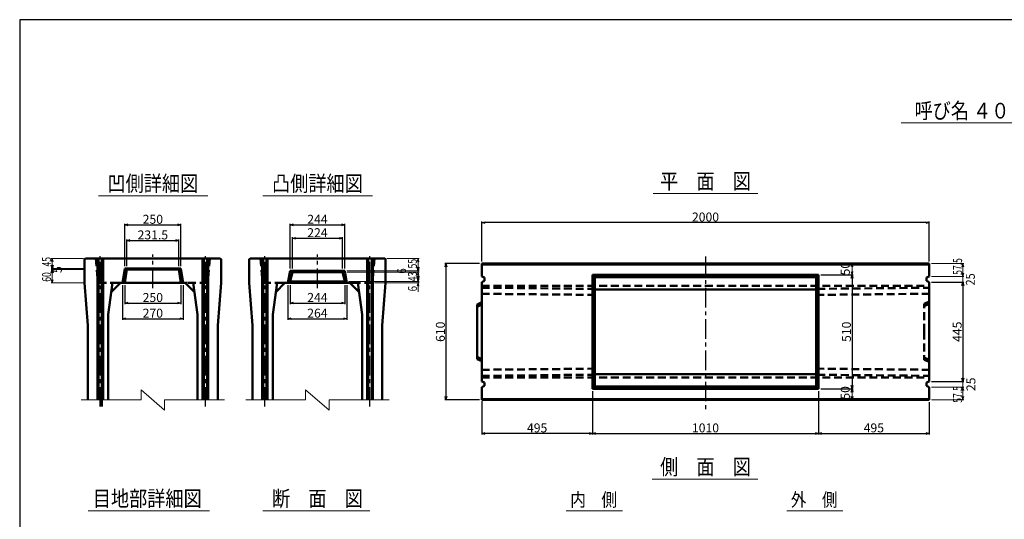
# Model space of a CAD drawing. Extents: x -12479 to 17937, y -987 to 21818.
# Drawn here: x 9219 to 13620, y 2580 to 4815 of the extents above; entities that cross this region are included whole.
import ezdxf
from ezdxf.enums import TextEntityAlignment as Align

# ---------------------------------------------------------------- set-up
doc = ezdxf.new("R2010")
doc.units = 0
doc.header["$LTSCALE"] = 70
doc.header["$MEASUREMENT"] = 0
doc.linetypes.add('CENTER', pattern=[2, 1.25, -0.25, 0.25, -0.25])
doc.linetypes.add('DASHED', pattern=[0.75, 0.5, -0.25])
doc.layers.get('0').update_dxf_attribs({"linetype": 'CONTINUOUS'})
doc.layers.get('Defpoints').update_dxf_attribs({"linetype": 'CONTINUOUS'})
doc.layers.add('D-BMK', color=2, linetype='CENTER')
doc.layers.add('WAKU', color=7, linetype='CONTINUOUS')
for name, color, linetype, lineweight in [('D-STR', 1, 'CONTINUOUS', 50), ('D-STR-DIM', 7, 'CONTINUOUS', 13), ('D-STR-HTXT', 7, 'CONTINUOUS', 13), ('D-STR-TXT', 7, 'CONTINUOUS', 13)]:
    doc.layers.add(name, color=color, linetype=linetype, lineweight=lineweight)
doc.styles.add('FDASTYLE3', font='MS Mincho.ttf', dxfattribs={"width": 0.8, "height": 40})
doc.styles.get("Standard").update_dxf_attribs({"font": 'MS Mincho.ttf', "width": 0.8})
doc.dimstyles.new('１０', dxfattribs={"dimscale": 10, "dimtxt": 4, "dimasz": 1.5, "dimexe": 0.5, "dimexo": 1, "dimgap": 0.5, "dimtad": 1, "dimdec": 0, "dimzin": 0, "dimdsep": 46, "dimtxsty": 'Standard', "dimblk": 'OPEN30', "dimcen": 0, "dimaunit": 1, "dimadec": 3, "dimazin": 0, "dimtfac": 1, "dimtdec": 0, "dimtix": 1, "dimtmove": 2, "dimatfit": 3, "dimldrblk": 'OPEN30', "dimfxl": 0, "dimtolj": 1, "dimtzin": 0, "dimarcsym": 0})

# ---------------------------------------------------------------- blocks, each defined once
blk = doc.blocks.new('_Open30')
at = {"color": 0, "linetype": 'ByBlock', "lineweight": -2}
for p, q in [((-1, 0.27), (0, 0)), ((0, 0), (-1, -0.27)), ((0, 0), (-1, 0))]:
    blk.add_line(p, q, dxfattribs=at)
blk = doc.blocks.new('*D412')
at = {"layer": 'D-STR-DIM', "color": 0, "linetype": 'Continuous', "lineweight": -2}
for p, q in [((11273.9, 3723.8), (11118.9, 3723.8)), ((11123.9, 3708.8), (11123.9, 3128.8)), ((11273.9, 3113.8), (11118.9, 3113.8))]:
    blk.add_line(p, q, dxfattribs=at)
at = {"layer": 'Defpoints', "color": 0, "linetype": 'Continuous'}
for p in [(11283.9, 3723.8), (11123.9, 3113.8), (11283.9, 3113.8)]:
    blk.add_point(p, dxfattribs=at)
at = {"layer": 'D-STR-DIM', "color": 0, "linetype": 'Continuous', "lineweight": -2, "xscale": 15, "yscale": 15, "zscale": 15}
for p, rotation in [((11123.9, 3723.8), 90), ((11123.9, 3113.8), 270)]:
    blk.add_blockref('_Open30', p, dxfattribs=dict(at, rotation=rotation))
at = {"layer": 'D-STR-DIM', "color": 0, "linetype": 'Continuous', "insert": (11098.9, 3418.8), "char_height": 40, "attachment_point": 5, "rotation": 90}
blk.add_mtext('\\A1;610', dxfattribs=at)
blk = doc.blocks.new('*D435')
at = {"layer": 'D-STR-DIM', "color": 0, "linetype": 'Continuous', "lineweight": -2}
for p, q in [((9688.6, 3712.1), (9688.6, 3902.1)), ((9703.6, 3897.1), (9923.6, 3897.1)), ((9938.6, 3712.1), (9938.6, 3902.1))]:
    blk.add_line(p, q, dxfattribs=at)
at = {"layer": 'Defpoints', "color": 0, "linetype": 'Continuous'}
for p in [(9938.6, 3897.1), (9688.6, 3702.1), (9938.6, 3702.1)]:
    blk.add_point(p, dxfattribs=at)
at = {"layer": 'D-STR-DIM', "color": 0, "linetype": 'Continuous', "lineweight": -2, "xscale": 15, "yscale": 15, "zscale": 15, "rotation": 180}
blk.add_blockref('_Open30', (9688.6, 3897.1), dxfattribs=at)
at = {"layer": 'D-STR-DIM', "color": 0, "linetype": 'Continuous', "lineweight": -2, "xscale": 15, "yscale": 15, "zscale": 15}
blk.add_blockref('_Open30', (9938.6, 3897.1), dxfattribs=at)
at = {"layer": 'D-STR-DIM', "color": 0, "linetype": 'Continuous', "insert": (9813.6, 3922.1), "char_height": 40, "attachment_point": 5}
blk.add_mtext('\\A1;250', dxfattribs=at)
blk = doc.blocks.new('*D434')
at = {"layer": 'D-STR-DIM', "color": 0, "linetype": 'Continuous', "lineweight": -2}
for p, q in [((9697.7, 3712.1), (9697.7, 3832.1)), ((9929.5, 3712.1), (9929.5, 3832.1)), ((9712.7, 3827.1), (9914.5, 3827.1))]:
    blk.add_line(p, q, dxfattribs=at)
at = {"layer": 'Defpoints', "color": 0, "linetype": 'Continuous'}
for p in [(9929.5, 3827.1), (9697.7, 3702.1), (9929.5, 3702.1)]:
    blk.add_point(p, dxfattribs=at)
at = {"layer": 'D-STR-DIM', "color": 0, "linetype": 'Continuous', "lineweight": -2, "xscale": 15, "yscale": 15, "zscale": 15, "rotation": 180}
blk.add_blockref('_Open30', (9697.7, 3827.1), dxfattribs=at)
at = {"layer": 'D-STR-DIM', "color": 0, "linetype": 'Continuous', "lineweight": -2, "xscale": 15, "yscale": 15, "zscale": 15}
blk.add_blockref('_Open30', (9929.5, 3827.1), dxfattribs=at)
at = {"layer": 'D-STR-DIM', "color": 0, "linetype": 'Continuous', "insert": (9813.6, 3852.1), "char_height": 40, "attachment_point": 5}
blk.add_mtext('\\A1;231.5', dxfattribs=at)
blk = doc.blocks.new('*D433')
at = {"layer": 'D-STR-DIM', "color": 0, "linetype": 'Continuous', "lineweight": -2}
for p, q in [((9688.6, 3627.1), (9688.6, 3542.1)), ((9938.6, 3627.1), (9938.6, 3542.1)), ((9703.6, 3547.1), (9923.6, 3547.1))]:
    blk.add_line(p, q, dxfattribs=at)
at = {"layer": 'Defpoints', "color": 0, "linetype": 'Continuous'}
for p in [(9688.6, 3637.1), (9938.6, 3637.1), (9938.6, 3547.1)]:
    blk.add_point(p, dxfattribs=at)
at = {"layer": 'D-STR-DIM', "color": 0, "linetype": 'Continuous', "lineweight": -2, "xscale": 15, "yscale": 15, "zscale": 15, "rotation": 180}
blk.add_blockref('_Open30', (9688.6, 3547.1), dxfattribs=at)
at = {"layer": 'D-STR-DIM', "color": 0, "linetype": 'Continuous', "lineweight": -2, "xscale": 15, "yscale": 15, "zscale": 15}
blk.add_blockref('_Open30', (9938.6, 3547.1), dxfattribs=at)
at = {"layer": 'D-STR-DIM', "color": 0, "linetype": 'Continuous', "insert": (9813.6, 3572.1), "char_height": 40, "attachment_point": 5}
blk.add_mtext('\\A1;250', dxfattribs=at)
blk = doc.blocks.new('*D427')
at = {"layer": 'D-STR-DIM', "color": 0, "linetype": 'Continuous', "lineweight": -2}
for p, q in [((9678.6, 3627.1), (9678.6, 3472.1)), ((9948.6, 3627.1), (9948.6, 3472.1)), ((9693.6, 3477.1), (9933.6, 3477.1))]:
    blk.add_line(p, q, dxfattribs=at)
at = {"layer": 'Defpoints', "color": 0, "linetype": 'Continuous'}
for p in [(9678.6, 3637.1), (9948.6, 3637.1), (9948.6, 3477.1)]:
    blk.add_point(p, dxfattribs=at)
at = {"layer": 'D-STR-DIM', "color": 0, "linetype": 'Continuous', "lineweight": -2, "xscale": 15, "yscale": 15, "zscale": 15, "rotation": 180}
blk.add_blockref('_Open30', (9678.6, 3477.1), dxfattribs=at)
at = {"layer": 'D-STR-DIM', "color": 0, "linetype": 'Continuous', "lineweight": -2, "xscale": 15, "yscale": 15, "zscale": 15}
blk.add_blockref('_Open30', (9948.6, 3477.1), dxfattribs=at)
at = {"layer": 'D-STR-DIM', "color": 0, "linetype": 'Continuous', "insert": (9813.6, 3502.1), "char_height": 40, "attachment_point": 5}
blk.add_mtext('\\A1;270', dxfattribs=at)
blk = doc.blocks.new('*D426')
at = {"layer": 'D-STR-DIM', "color": 0, "linetype": 'Continuous', "lineweight": -2}
for p, q in [((10417.3, 3627.1), (10417.3, 3472.1)), ((10681.3, 3627.1), (10681.3, 3472.1)), ((10432.3, 3477.1), (10666.3, 3477.1))]:
    blk.add_line(p, q, dxfattribs=at)
at = {"layer": 'Defpoints', "color": 0, "linetype": 'Continuous'}
for p in [(10417.3, 3637.1), (10681.3, 3637.1), (10681.3, 3477.1)]:
    blk.add_point(p, dxfattribs=at)
at = {"layer": 'D-STR-DIM', "color": 0, "linetype": 'Continuous', "lineweight": -2, "xscale": 15, "yscale": 15, "zscale": 15, "rotation": 180}
blk.add_blockref('_Open30', (10417.3, 3477.1), dxfattribs=at)
at = {"layer": 'D-STR-DIM', "color": 0, "linetype": 'Continuous', "lineweight": -2, "xscale": 15, "yscale": 15, "zscale": 15}
blk.add_blockref('_Open30', (10681.3, 3477.1), dxfattribs=at)
at = {"layer": 'D-STR-DIM', "color": 0, "linetype": 'Continuous', "insert": (10549.3, 3502.1), "char_height": 40, "attachment_point": 5}
blk.add_mtext('\\A1;264', dxfattribs=at)
blk = doc.blocks.new('*D438')
at = {"layer": 'D-STR-DIM', "color": 0, "linetype": 'Continuous', "lineweight": -2}
for p, q in [((10427.3, 3702.1), (10427.3, 3902.1)), ((10442.3, 3897.1), (10656.3, 3897.1)), ((10671.3, 3702.1), (10671.3, 3902.1))]:
    blk.add_line(p, q, dxfattribs=at)
at = {"layer": 'Defpoints', "color": 0, "linetype": 'Continuous'}
for p in [(10671.3, 3897.1), (10427.3, 3692.1), (10671.3, 3692.1)]:
    blk.add_point(p, dxfattribs=at)
at = {"layer": 'D-STR-DIM', "color": 0, "linetype": 'Continuous', "lineweight": -2, "xscale": 15, "yscale": 15, "zscale": 15, "rotation": 180}
blk.add_blockref('_Open30', (10427.3, 3897.1), dxfattribs=at)
at = {"layer": 'D-STR-DIM', "color": 0, "linetype": 'Continuous', "lineweight": -2, "xscale": 15, "yscale": 15, "zscale": 15}
blk.add_blockref('_Open30', (10671.3, 3897.1), dxfattribs=at)
at = {"layer": 'D-STR-DIM', "color": 0, "linetype": 'Continuous', "insert": (10549.3, 3922.1), "char_height": 40, "attachment_point": 5}
blk.add_mtext('\\A1;244', dxfattribs=at)
blk = doc.blocks.new('*D437')
at = {"layer": 'D-STR-DIM', "color": 0, "linetype": 'Continuous', "lineweight": -2}
for p, q in [((10437.3, 3702.1), (10437.3, 3842.1)), ((10452.3, 3837.1), (10646.3, 3837.1)), ((10661.3, 3702.1), (10661.3, 3842.1))]:
    blk.add_line(p, q, dxfattribs=at)
at = {"layer": 'Defpoints', "color": 0, "linetype": 'Continuous'}
for p in [(10661.3, 3837.1), (10437.3, 3692.1), (10661.3, 3692.1)]:
    blk.add_point(p, dxfattribs=at)
at = {"layer": 'D-STR-DIM', "color": 0, "linetype": 'Continuous', "lineweight": -2, "xscale": 15, "yscale": 15, "zscale": 15, "rotation": 180}
blk.add_blockref('_Open30', (10437.3, 3837.1), dxfattribs=at)
at = {"layer": 'D-STR-DIM', "color": 0, "linetype": 'Continuous', "lineweight": -2, "xscale": 15, "yscale": 15, "zscale": 15}
blk.add_blockref('_Open30', (10661.3, 3837.1), dxfattribs=at)
at = {"layer": 'D-STR-DIM', "color": 0, "linetype": 'Continuous', "insert": (10549.3, 3862.1), "char_height": 40, "attachment_point": 5}
blk.add_mtext('\\A1;224', dxfattribs=at)
blk = doc.blocks.new('*D436')
at = {"layer": 'D-STR-DIM', "color": 0, "linetype": 'Continuous', "lineweight": -2}
for p, q in [((10427.3, 3627.1), (10427.3, 3542.4)), ((10671.3, 3627.1), (10671.3, 3542.4)), ((10442.3, 3547.4), (10656.3, 3547.4))]:
    blk.add_line(p, q, dxfattribs=at)
at = {"layer": 'Defpoints', "color": 0, "linetype": 'Continuous'}
for p in [(10427.3, 3637.1), (10671.3, 3637.1), (10671.3, 3547.4)]:
    blk.add_point(p, dxfattribs=at)
at = {"layer": 'D-STR-DIM', "color": 0, "linetype": 'Continuous', "lineweight": -2, "xscale": 15, "yscale": 15, "zscale": 15, "rotation": 180}
blk.add_blockref('_Open30', (10427.3, 3547.4), dxfattribs=at)
at = {"layer": 'D-STR-DIM', "color": 0, "linetype": 'Continuous', "lineweight": -2, "xscale": 15, "yscale": 15, "zscale": 15}
blk.add_blockref('_Open30', (10671.3, 3547.4), dxfattribs=at)
at = {"layer": 'D-STR-DIM', "color": 0, "linetype": 'Continuous', "insert": (10549.3, 3572.4), "char_height": 40, "attachment_point": 5}
blk.add_mtext('\\A1;244', dxfattribs=at)
blk = doc.blocks.new('*D457')
at = {"layer": 'D-STR-DIM', "color": 0, "linetype": 'Continuous', "lineweight": -2}
for p, q in [((12788.9, 3153.8), (12788.9, 2958.8)), ((13283.9, 3103.8), (13283.9, 2958.8)), ((12803.9, 2963.8), (13268.9, 2963.8))]:
    blk.add_line(p, q, dxfattribs=at)
at = {"layer": 'Defpoints', "color": 0, "linetype": 'Continuous'}
for p in [(12788.9, 3163.8), (13283.9, 3113.8), (13283.9, 2963.8)]:
    blk.add_point(p, dxfattribs=at)
at = {"layer": 'D-STR-DIM', "color": 0, "linetype": 'Continuous', "lineweight": -2, "xscale": 15, "yscale": 15, "zscale": 15, "rotation": 180}
blk.add_blockref('_Open30', (12788.9, 2963.8), dxfattribs=at)
at = {"layer": 'D-STR-DIM', "color": 0, "linetype": 'Continuous', "lineweight": -2, "xscale": 15, "yscale": 15, "zscale": 15}
blk.add_blockref('_Open30', (13283.9, 2963.8), dxfattribs=at)
at = {"layer": 'D-STR-DIM', "color": 0, "linetype": 'Continuous', "insert": (13036.4, 2988.8), "char_height": 40, "attachment_point": 5}
blk.add_mtext('\\A1;495', dxfattribs=at)
blk = doc.blocks.new('*D456')
at = {"layer": 'D-STR-DIM', "color": 0, "linetype": 'Continuous', "lineweight": -2}
for p, q in [((11778.9, 3153.8), (11778.9, 2958.8)), ((11283.9, 3107.8), (11283.9, 2958.8)), ((11763.9, 2963.8), (11298.9, 2963.8))]:
    blk.add_line(p, q, dxfattribs=at)
at = {"layer": 'Defpoints', "color": 0, "linetype": 'Continuous'}
for p in [(11778.9, 3163.8), (11283.9, 3117.8), (11283.9, 2963.8)]:
    blk.add_point(p, dxfattribs=at)
at = {"layer": 'D-STR-DIM', "color": 0, "linetype": 'Continuous', "lineweight": -2, "xscale": 15, "yscale": 15, "zscale": 15, "rotation": 180}
blk.add_blockref('_Open30', (11283.9, 2963.8), dxfattribs=at)
at = {"layer": 'D-STR-DIM', "color": 0, "linetype": 'Continuous', "lineweight": -2, "xscale": 15, "yscale": 15, "zscale": 15}
blk.add_blockref('_Open30', (11778.9, 2963.8), dxfattribs=at)
at = {"layer": 'D-STR-DIM', "color": 0, "linetype": 'Continuous', "insert": (11531.4, 2988.8), "char_height": 40, "attachment_point": 5}
blk.add_mtext('\\A1;495', dxfattribs=at)
blk = doc.blocks.new('*D455')
at = {"layer": 'D-STR-DIM', "color": 0, "linetype": 'Continuous', "lineweight": -2}
for p, q in [((11778.9, 3153.8), (11778.9, 2958.8)), ((12788.9, 3153.8), (12788.9, 2958.8)), ((11793.9, 2963.8), (12773.9, 2963.8))]:
    blk.add_line(p, q, dxfattribs=at)
at = {"layer": 'Defpoints', "color": 0, "linetype": 'Continuous'}
for p in [(11778.9, 3163.8), (12788.9, 3163.8), (12788.9, 2963.8)]:
    blk.add_point(p, dxfattribs=at)
at = {"layer": 'D-STR-DIM', "color": 0, "linetype": 'Continuous', "lineweight": -2, "xscale": 15, "yscale": 15, "zscale": 15, "rotation": 180}
blk.add_blockref('_Open30', (11778.9, 2963.8), dxfattribs=at)
at = {"layer": 'D-STR-DIM', "color": 0, "linetype": 'Continuous', "lineweight": -2, "xscale": 15, "yscale": 15, "zscale": 15}
blk.add_blockref('_Open30', (12788.9, 2963.8), dxfattribs=at)
at = {"layer": 'D-STR-DIM', "color": 0, "linetype": 'Continuous', "insert": (12283.9, 2988.8), "char_height": 40, "attachment_point": 5}
blk.add_mtext('\\A1;1010', dxfattribs=at)
blk = doc.blocks.new('*D458')
at = {"layer": 'D-STR-DIM', "color": 0, "linetype": 'Continuous', "lineweight": -2}
for p, q in [((11283.9, 3733.8), (11283.9, 3912.1)), ((13268.9, 3907.1), (11298.9, 3907.1)), ((13283.9, 3733.8), (13283.9, 3912.1))]:
    blk.add_line(p, q, dxfattribs=at)
at = {"layer": 'Defpoints', "color": 0, "linetype": 'Continuous'}
for p in [(11283.9, 3907.1), (11283.9, 3723.8), (13283.9, 3723.8)]:
    blk.add_point(p, dxfattribs=at)
at = {"layer": 'D-STR-DIM', "color": 0, "linetype": 'Continuous', "lineweight": -2, "xscale": 15, "yscale": 15, "zscale": 15, "rotation": 180}
blk.add_blockref('_Open30', (11283.9, 3907.1), dxfattribs=at)
at = {"layer": 'D-STR-DIM', "color": 0, "linetype": 'Continuous', "lineweight": -2, "xscale": 15, "yscale": 15, "zscale": 15}
blk.add_blockref('_Open30', (13283.9, 3907.1), dxfattribs=at)
at = {"layer": 'D-STR-DIM', "color": 0, "linetype": 'Continuous', "insert": (12283.9, 3932.1), "char_height": 40, "attachment_point": 5}
blk.add_mtext('\\A1;2000', dxfattribs=at)
blk = doc.blocks.new('*D454')
at = {"layer": 'D-STR-DIM', "color": 0, "linetype": 'Continuous', "lineweight": -2}
for p, q in [((12798.9, 3673.8), (12943.9, 3673.8)), ((12938.9, 3658.8), (12938.9, 3178.8)), ((12798.9, 3163.8), (12943.9, 3163.8))]:
    blk.add_line(p, q, dxfattribs=at)
at = {"layer": 'Defpoints', "color": 0, "linetype": 'Continuous'}
for p in [(12788.9, 3673.8), (12788.9, 3163.8), (12938.9, 3163.8)]:
    blk.add_point(p, dxfattribs=at)
at = {"layer": 'D-STR-DIM', "color": 0, "linetype": 'Continuous', "lineweight": -2, "xscale": 15, "yscale": 15, "zscale": 15}
for p, rotation in [((12938.9, 3673.8), 90), ((12938.9, 3163.8), 270)]:
    blk.add_blockref('_Open30', p, dxfattribs=dict(at, rotation=rotation))
at = {"layer": 'D-STR-DIM', "color": 0, "linetype": 'Continuous', "insert": (12913.9, 3418.8), "char_height": 40, "attachment_point": 5, "rotation": 90}
blk.add_mtext('\\A1;510', dxfattribs=at)
blk = doc.blocks.new('*D453')
at = {"layer": 'D-STR-DIM', "color": 0, "linetype": 'Continuous', "lineweight": -2}
for p, q in [((13293.9, 3641.3), (13438.9, 3641.3)), ((13433.9, 3626.3), (13433.9, 3211.3)), ((13293.9, 3196.3), (13438.9, 3196.3))]:
    blk.add_line(p, q, dxfattribs=at)
at = {"layer": 'Defpoints', "color": 0, "linetype": 'Continuous'}
for p in [(13283.9, 3641.3), (13283.9, 3196.3), (13433.9, 3196.3)]:
    blk.add_point(p, dxfattribs=at)
at = {"layer": 'D-STR-DIM', "color": 0, "linetype": 'Continuous', "lineweight": -2, "xscale": 15, "yscale": 15, "zscale": 15}
for p, rotation in [((13433.9, 3641.3), 90), ((13433.9, 3196.3), 270)]:
    blk.add_blockref('_Open30', p, dxfattribs=dict(at, rotation=rotation))
at = {"layer": 'D-STR-DIM', "color": 0, "linetype": 'Continuous', "insert": (13408.9, 3418.8), "char_height": 40, "attachment_point": 5, "rotation": 90}
blk.add_mtext('\\A1;445', dxfattribs=at)

msp = doc.modelspace()

# ---------------------------------------------------------------- linework, layer by layer
at = {"color": 0, "linetype": 'ByBlock', "lineweight": -2}
for p, q in [((12938.9, 3723.8), (12934.9, 3708.8)), ((12943, 3708.8), (12938.9, 3723.8)), ((12934.9, 3688.8), (12938.9, 3673.8)), ((12938.9, 3673.8), (12943, 3688.8)), ((12934.9, 3148.8), (12938.9, 3163.8)), ((12938.9, 3113.8), (12934.9, 3128.8)), ((12938.9, 3163.8), (12943, 3148.8)), ((12943, 3128.8), (12938.9, 3113.8))]:
    msp.add_line(p, q, dxfattribs=at)
at = {"layer": 'D-BMK', "linetype": 'CENTER'}
for p, q in [((9578.6, 3083.8), (9578.6, 3757.7)), ((9813.6, 3614.3), (9813.6, 3765.1)), ((10048.6, 3083.8), (10048.6, 3757.7)), ((10314.3, 3083.8), (10314.3, 3757.7)), ((10549.3, 3614.3), (10549.3, 3765.1)), ((10784.3, 3083.8), (10784.3, 3757.7)), ((12283.9, 3755.2), (12283.9, 3070))]:
    msp.add_line(p, q, dxfattribs=at)
at = {"layer": 'D-STR'}
for p, q in [((9512.6, 3747.1), (9508.6, 3743.1)), ((9508.6, 3637.1), (9508.6, 3743.1)), ((10114.6, 3747.1), (9512.6, 3747.1)), ((9566.1, 3113.8), (9566.1, 3747.1)), ((9571.1, 3113.8), (9571.1, 3747.1)), ((9586.1, 3083.8), (9586.1, 3747.1)), ((9591.1, 3113.8), (9591.1, 3747.1)), ((10036.1, 3113.8), (10036.1, 3747.1)), ((10041.1, 3113.8), (10041.1, 3747.1)), ((10056.1, 3113.8), (10056.1, 3747.1)), ((10061.1, 3113.8), (10061.1, 3747.1)), ((10114.6, 3747.1), (10118.6, 3743.1)), ((10118.6, 3637.1), (10118.6, 3743.1)), ((10248.3, 3747.1), (10244.3, 3743.1)), ((10244.3, 3637.1), (10244.3, 3743.1)), ((10850.3, 3747.1), (10248.3, 3747.1)), ((10301.8, 3113.8), (10301.8, 3747.1)), ((10306.8, 3113.8), (10306.8, 3747.1)), ((10321.8, 3113.8), (10321.8, 3747.1)), ((10326.8, 3113.8), (10326.8, 3747.1)), ((10771.8, 3113.8), (10771.8, 3747.1)), ((10776.8, 3113.8), (10776.8, 3747.1)), ((10791.8, 3113.8), (10791.8, 3747.1)), ((10796.8, 3113.8), (10796.8, 3747.1)), ((10850.3, 3747.1), (10854.3, 3743.1)), ((10854.3, 3637.1), (10854.3, 3743.1)), ((9688.6, 3702.1), (9678.6, 3637.1)), ((9938.6, 3702.1), (9688.6, 3702.1)), ((9697.7, 3697.1), (9688.6, 3702.1)), ((9697.7, 3697.1), (9688.6, 3637.1)), ((9697.7, 3697.1), (9813.6, 3697.1)), ((9929.5, 3697.1), (9813.6, 3697.1)), ((9929.5, 3697.1), (9938.6, 3702.1)), ((9929.5, 3697.1), (9938.6, 3637.1)), ((9938.6, 3702.1), (9948.6, 3637.1)), ((12283.9, 3723.8), (11283.9, 3723.8)), ((11283.9, 3723.8), (11283.9, 3666.3)), ((13283.9, 3719.8), (11283.9, 3719.8)), ((12283.9, 3723.8), (13283.9, 3723.8)), ((13283.9, 3723.8), (13283.9, 3666.3)), ((10417.3, 3637.1), (10427.3, 3692.1)), ((10549.3, 3692.1), (10427.3, 3692.1)), ((10427.3, 3692.1), (10437.3, 3686.1)), ((10427.3, 3643.1), (10437.3, 3686.1)), ((10549.3, 3686.1), (10437.3, 3686.1)), ((10549.3, 3692.1), (10671.3, 3692.1)), ((10549.3, 3686.1), (10661.3, 3686.1)), ((10671.3, 3692.1), (10661.3, 3686.1)), ((10671.3, 3643.1), (10661.3, 3686.1)), ((10681.3, 3637.1), (10671.3, 3692.1)), ((11295.9, 3661.3), (11283.9, 3666.3)), ((11295.9, 3661.3), (11295.9, 3646.3)), ((11778.9, 3673.8), (12788.9, 3673.8)), ((11778.9, 3673.8), (11778.9, 3163.8)), ((11788.9, 3663.8), (11778.9, 3673.8)), ((11788.9, 3663.8), (12778.9, 3663.8)), ((11788.9, 3663.8), (11788.9, 3173.8)), ((12778.9, 3663.8), (12788.9, 3673.8)), ((12778.9, 3663.8), (12778.9, 3173.8)), ((12788.9, 3673.8), (12788.9, 3163.8)), ((13271.9, 3661.3), (13283.9, 3666.3)), ((13271.9, 3661.3), (13271.9, 3646.3)), ((9508.6, 3637.1), (9523.6, 3447.1)), ((9627.6, 3596.1), (9668.6, 3637.1)), ((9968.6, 3637.1), (9658.6, 3637.1)), ((9999.6, 3596.1), (9958.6, 3637.1)), ((10118.6, 3637.1), (10103.6, 3447.1)), ((10244.3, 3637.1), (10259.3, 3447.1)), ((10363.3, 3596.1), (10404.3, 3637.1)), ((10704.3, 3637.1), (10394.3, 3637.1)), ((10417.3, 3637.1), (10427.3, 3643.1)), ((10549.3, 3643.1), (10427.3, 3643.1)), ((10549.3, 3643.1), (10671.3, 3643.1)), ((10681.3, 3637.1), (10671.3, 3643.1)), ((10735.3, 3596.1), (10694.3, 3637.1)), ((10854.3, 3637.1), (10839.3, 3447.1)), ((11295.9, 3646.3), (11283.9, 3641.3)), ((11283.9, 3641.3), (11283.9, 3363.8)), ((13271.9, 3646.3), (13283.9, 3641.3)), ((13283.9, 3641.3), (13283.9, 3363.8)), ((11788.9, 3608.6), (12283.9, 3608.6)), ((12778.9, 3608.6), (12283.9, 3608.6)), ((11283.9, 3550.8), (11263.9, 3540.8)), ((11283.9, 3540.8), (11263.9, 3530.8)), ((11263.9, 3418.8), (11263.9, 3540.8)), ((9613.6, 3113.8), (9613.6, 3496.1)), ((10013.6, 3113.8), (10013.6, 3496.1)), ((10349.3, 3113.8), (10349.3, 3496.1)), ((10749.3, 3113.8), (10749.3, 3496.1)), ((9523.6, 3113.8), (9523.6, 3447.1)), ((10103.6, 3113.8), (10103.6, 3447.1)), ((10259.3, 3113.8), (10259.3, 3447.1)), ((10839.3, 3113.8), (10839.3, 3447.1)), ((11263.9, 3418.8), (11263.9, 3296.8)), ((11283.9, 3196.3), (11283.9, 3363.8)), ((13283.9, 3196.3), (13283.9, 3363.8)), ((11283.9, 3296.8), (11263.9, 3306.8)), ((11283.9, 3286.8), (11263.9, 3296.8)), ((11788.9, 3228.9), (12283.9, 3228.9)), ((12778.9, 3228.9), (12283.9, 3228.9)), ((11295.9, 3191.3), (11283.9, 3196.3)), ((11295.9, 3176.3), (11283.9, 3171.3)), ((11283.9, 3113.8), (11283.9, 3171.3)), ((11295.9, 3176.3), (11295.9, 3191.3)), ((11778.9, 3163.8), (11788.9, 3173.8)), ((11788.9, 3173.8), (12778.9, 3173.8)), ((12788.9, 3163.8), (12778.9, 3173.8)), ((13271.9, 3191.3), (13283.9, 3196.3)), ((13271.9, 3176.3), (13271.9, 3191.3)), ((13271.9, 3176.3), (13283.9, 3171.3)), ((13283.9, 3113.8), (13283.9, 3171.3)), ((11778.9, 3163.8), (12788.9, 3163.8)), ((13283.9, 3117.8), (11283.9, 3117.8)), ((12283.9, 3113.8), (11283.9, 3113.8)), ((12283.9, 3113.8), (13283.9, 3113.8))]:
    msp.add_line(p, q, dxfattribs=at)
at = {"layer": 'D-STR', "linetype": 'DASHED'}
for p, q in [((9558.6, 3747.1), (9568.6, 3637.1)), ((10068.6, 3747.1), (10058.6, 3637.1)), ((10294.3, 3747.1), (10304.3, 3637.1)), ((10804.3, 3747.1), (10794.3, 3637.1)), ((9658.6, 3637.1), (9568.6, 3637.1)), ((10058.6, 3637.1), (9968.6, 3637.1)), ((10394.3, 3637.1), (10304.3, 3637.1)), ((10794.3, 3637.1), (10704.3, 3637.1)), ((11283.9, 3623.8), (13283.9, 3623.8)), ((11283.9, 3615.8), (11783.9, 3610.8)), ((11783.9, 3610.8), (11788.9, 3583.8)), ((12783.9, 3610.8), (12778.9, 3583.8)), ((12783.9, 3610.8), (13283.9, 3615.8)), ((11283.9, 3588.8), (11788.9, 3583.8)), ((12778.9, 3583.8), (13283.9, 3588.8)), ((13261.9, 3543.8), (13283.9, 3553.8)), ((13283.9, 3543.8), (13261.9, 3533.8)), ((13261.9, 3418.8), (13261.9, 3543.8)), ((13261.9, 3418.8), (13261.9, 3293.8)), ((13283.9, 3293.8), (13261.9, 3303.8)), ((13261.9, 3293.8), (13283.9, 3283.8)), ((11283.9, 3248.8), (11788.9, 3253.8)), ((11283.9, 3221.8), (11783.9, 3226.8)), ((11283.9, 3213.8), (13283.9, 3213.8)), ((11783.9, 3226.8), (11788.9, 3253.8)), ((12778.9, 3253.8), (13283.9, 3248.8)), ((12783.9, 3226.8), (12778.9, 3253.8)), ((12783.9, 3226.8), (13283.9, 3221.8))]:
    msp.add_line(p, q, dxfattribs=at)
at = {"layer": 'D-STR', "linetype": 'Continuous'}
for p, q in [((9633.3, 3637.1), (9613.6, 3496.1)), ((9993.8, 3637.1), (10013.6, 3496.1)), ((10369, 3637.1), (10349.3, 3496.1)), ((10729.5, 3637.1), (10749.3, 3496.1))]:
    msp.add_line(p, q, dxfattribs=at)
at = {"layer": 'D-STR-DIM', "linetype": 'Continuous'}
for p, q in [((9503.6, 3747.1), (9358.6, 3747.1)), ((9363.6, 3747.1), (9363.6, 3637.1)), ((10859.3, 3747.1), (11004.3, 3747.1)), ((10999.3, 3747.1), (10999.3, 3597.1)), ((9503.6, 3702.1), (9358.6, 3702.1)), ((9503.6, 3697.1), (9358.6, 3697.1)), ((12938.9, 3673.8), (12938.9, 3723.8)), ((13293.9, 3723.8), (13438.9, 3723.8)), ((13433.9, 3708.8), (13433.9, 3681.3)), ((10681.3, 3692.1), (11004.3, 3692.1)), ((10682.6, 3686.1), (11004.3, 3686.1)), ((12798.9, 3673.8), (12943.9, 3673.8)), ((13293.9, 3666.3), (13438.9, 3666.3)), ((13433.9, 3666.3), (13433.9, 3641.3)), ((9503.6, 3637.1), (9358.6, 3637.1)), ((10689.9, 3643.1), (11004.3, 3643.1)), ((10804.3, 3637.1), (11004.3, 3637.1)), ((10859.3, 3643.1), (11004.3, 3643.1)), ((13433.9, 3211.3), (13433.9, 3226.3)), ((13293.9, 3196.3), (13438.9, 3196.3)), ((13293.9, 3171.3), (13438.9, 3171.3)), ((13293.9, 3171.3), (13438.9, 3171.3)), ((13433.9, 3171.3), (13433.9, 3196.3)), ((12798.9, 3163.8), (12943.9, 3163.8)), ((12938.9, 3163.8), (12938.9, 3113.8)), ((13433.9, 3156.3), (13433.9, 3128.8)), ((13433.9, 3156.3), (13433.9, 3141.3)), ((13293.9, 3113.8), (13438.9, 3113.8))]:
    msp.add_line(p, q, dxfattribs=at)
at = {"layer": 'D-STR-DIM', "color": 0, "linetype": 'ByBlock', "lineweight": -2}
for p, q in [((9363.6, 3747.1), (9359.5, 3732.1)), ((9367.6, 3732.1), (9363.6, 3747.1)), ((10999.3, 3747.1), (10995.3, 3732.1)), ((11003.3, 3732.1), (10999.3, 3747.1)), ((9363.6, 3702.1), (9359.5, 3717.1)), ((9359.5, 3682.1), (9363.6, 3697.1)), ((9367.6, 3717.1), (9363.6, 3702.1)), ((9363.6, 3697.1), (9367.6, 3682.1)), ((10999.3, 3692.1), (10995.3, 3707.1)), ((11003.3, 3707.1), (10999.3, 3692.1)), ((10999.3, 3686.1), (10995.3, 3671.1)), ((10999.3, 3643.1), (10995.3, 3668.1)), ((11003.3, 3671.1), (10999.3, 3686.1)), ((11003.3, 3668.1), (10999.3, 3643.1)), ((9359.5, 3652.1), (9363.6, 3637.1)), ((9363.6, 3637.1), (9367.6, 3652.1)), ((10999.3, 3637.1), (10995.3, 3622.1)), ((11003.3, 3622.1), (10999.3, 3637.1))]:
    msp.add_line(p, q, dxfattribs=at)
at = {"layer": 'D-STR-HTXT', "linetype": 'Continuous'}
for p, q in [((13157.8, 4352.8), (14176, 4352.8)), ((9570.5, 4027.1), (10059.9, 4027.1)), ((10305.7, 4027.1), (10795.4, 4027.1)), ((12049.4, 4037.1), (12518.2, 4037.1)), ((12045.4, 2759.4), (12518.1, 2759.4)), ((9525, 2617.7), (10067.1, 2617.7)), ((10305.7, 2617.7), (10784.2, 2617.7)), ((11661.2, 2617.7), (11912.5, 2617.7)), ((12647, 2617.7), (12898.4, 2617.7))]:
    msp.add_line(p, q, dxfattribs=at)
at = {"layer": 'D-STR-HTXT'}
for p, q in [((9760.8, 3158.8), (9866.3, 3068.8)), ((9760.8, 3113.8), (9760.8, 3158.8)), ((10496.5, 3158.8), (10602, 3068.8)), ((10496.5, 3113.8), (10496.5, 3158.8)), ((9493.6, 3113.8), (9760.8, 3113.8)), ((9866.3, 3068.8), (9866.3, 3113.8)), ((9866.3, 3113.8), (10133.6, 3113.8)), ((10229.3, 3113.8), (10496.5, 3113.8)), ((10602, 3068.8), (10602, 3113.8)), ((10602, 3113.8), (10869.3, 3113.8))]:
    msp.add_line(p, q, dxfattribs=at)
at = {"layer": 'WAKU', "color": 2}
msp.add_lwpolyline([(9218.5, 380.8), (17937, 380.8), (17937, 4814.9), (9218.5, 4814.9)], close=True, dxfattribs=at)

# ---------------------------------------------------------------- block references
at = {"layer": 'D-STR-DIM', "linetype": 'Continuous', "xscale": 15, "yscale": 15, "zscale": 15}
for p, rotation in [((13433.9, 3723.8), 90), ((13433.9, 3666.3), 270), ((13433.9, 3196.3), 270), ((13433.9, 3171.3), 90), ((13433.9, 3171.3), 90), ((13433.9, 3113.8), 270)]:
    msp.add_blockref('_Open30', p, dxfattribs=dict(at, rotation=rotation))

# ---------------------------------------------------------------- texts
at = {"layer": 'D-STR-DIM', "linetype": 'Continuous'}
for s, width, p in [('45', 0.7, (9358.6, 3710.9)), ('55', 0.7, (10994.3, 3702.2)), ('6', 0.8, (10945.8, 3678.4)), ('60', 0.7, (9358.6, 3642.6)), ('43', 0.7, (10994.3, 3645)), ('6', 0.8, (10994.3, 3599.5))]:
    msp.add_text(s, height=40, rotation=90, dxfattribs=dict(at, width=width)).set_placement(p)
at = {"layer": 'D-STR-DIM', "style": 'FDASTYLE3', "width": 0.7}
for p in [(13430.9, 3710.7), (13430.9, 3138.5)]:
    msp.add_text('57.5', height=40, rotation=90, dxfattribs=at).set_placement(p, align=Align.CENTER)
at = {"layer": 'D-STR-DIM', "style": 'FDASTYLE3', "width": 0.929688}
msp.add_text('25', height=40, rotation=90, dxfattribs=at).set_placement((13487.7, 3625.8), (13487.7, 3680.2), align=Align.FIT)
at = {"layer": 'D-STR-DIM', "linetype": 'Continuous', "char_height": 40, "attachment_point": 5, "rotation": 90}
for s, insert in [('5', (9392, 3696.9)), ('50', (12913.9, 3701.3)), ('50', (12913.9, 3145.4)), ('\\A1;25', (13470.2, 3183.8))]:
    msp.add_mtext(s, dxfattribs=dict(at, insert=insert))
at = {"layer": 'D-STR-TXT', "style": 'FDASTYLE3', "width": 0.85}
for s, height, p in [('呼び名 ４００×１２００', 70, (13673.6, 4372.8)), ('凹側詳細図', 70, (9813.6, 4047.1)), ('凸側詳細図', 70, (10549.3, 4047.1)), ('平\u3000面\u3000図', 70, (12283.9, 4057.1)), ('側\u3000面\u3000図', 70, (12283.9, 2779.4)), ('目地部詳細図', 70, (9788.6, 2637.7)), ('断\u3000面\u3000図', 70, (10549.3, 2637.7)), ('内\u3000側', 60, (11783.9, 2637.7)), ('外\u3000側', 60, (12769.8, 2637.7))]:
    msp.add_text(s, height=height, dxfattribs=at).set_placement(p, align=Align.CENTER)

# ---------------------------------------------------------------- dimensions: what is measured, and where the dimension line sits
at = {"layer": 'D-STR-DIM', "linetype": 'Continuous'}
for base, p1, p2, picture, middle in [((9938.6, 3897.1), (9688.6, 3702.1), (9938.6, 3702.1), '*D435', (9813.6, 3922.1)), ((11283.9, 3907.1), (13283.9, 3723.8), (11283.9, 3723.8), '*D458', (12283.9, 3932.1)), ((10661.3, 3837.1), (10437.3, 3692.1), (10661.3, 3692.1), '*D437', (10549.3, 3862.1)), ((9948.6, 3477.1), (9678.6, 3637.1), (9948.6, 3637.1), '*D427', (9813.6, 3502.1)), ((9938.6, 3547.1), (9688.6, 3637.1), (9938.6, 3637.1), '*D433', (9813.6, 3572.1)), ((10681.3, 3477.1), (10417.3, 3637.1), (10681.3, 3637.1), '*D426', (10549.3, 3502.1)), ((10671.3, 3547.4), (10427.3, 3637.1), (10671.3, 3637.1), '*D436', (10549.3, 3572.4)), ((11283.9, 2963.8), (11778.9, 3163.8), (11283.9, 3117.8), '*D456', (11531.4, 2988.8)), ((12788.9, 2963.8), (11778.9, 3163.8), (12788.9, 3163.8), '*D455', (12283.9, 2988.8)), ((13283.9, 2963.8), (12788.9, 3163.8), (13283.9, 3113.8), '*D457', (13036.4, 2988.8))]:
    dim = msp.add_linear_dim(base=base, p1=p1, p2=p2, dimstyle='１０', dxfattribs=at)
    dim.commit()
    dim.dimension.update_dxf_attribs({"geometry": picture, "text_midpoint": middle})
dim = msp.add_aligned_dim(p1=(10427.3, 3692.1), p2=(10671.3, 3692.1), distance=205, dimstyle='１０', dxfattribs=at)
dim.commit()
dim.dimension.update_dxf_attribs({"geometry": '*D438', "text_midpoint": (10549.3, 3922.1)})
dim = msp.add_linear_dim(base=(9929.5, 3827.1), p1=(9697.7, 3702.1), p2=(9929.5, 3702.1), text='231.5', dimstyle='１０', dxfattribs=at)
dim.commit()
dim.dimension.update_dxf_attribs({"geometry": '*D434', "text_midpoint": (9813.6, 3852.1)})
for base, p1, p2, picture, middle in [((11123.9, 3113.8), (11283.9, 3723.8), (11283.9, 3113.8), '*D412', (11098.9, 3418.8)), ((12938.9, 3163.8), (12788.9, 3673.8), (12788.9, 3163.8), '*D454', (12913.9, 3418.8)), ((13433.9, 3196.3), (13283.9, 3641.3), (13283.9, 3196.3), '*D453', (13408.9, 3418.8))]:
    dim = msp.add_linear_dim(base=base, p1=p1, p2=p2, angle=90, dimstyle='１０', dxfattribs=at)
    dim.commit()
    dim.dimension.update_dxf_attribs({"geometry": picture, "text_midpoint": middle})

doc.saveas('drawing.dxf')
